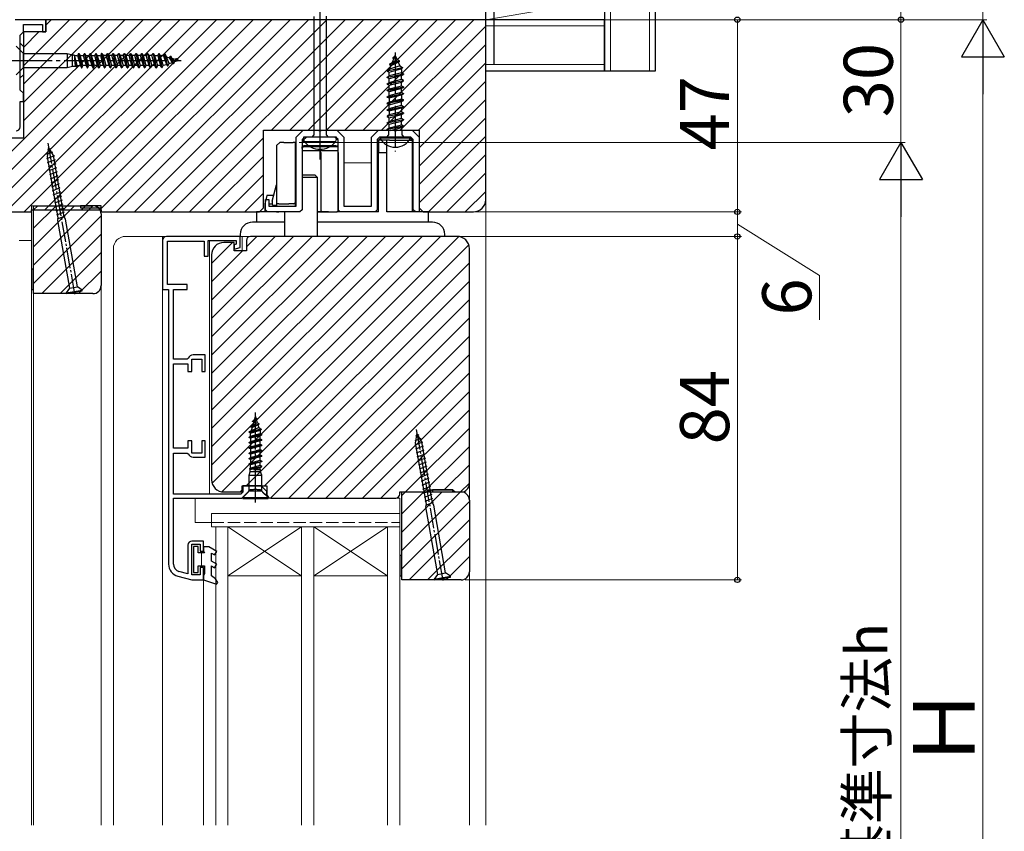
# Model space of a CAD drawing. Extents: x 105 to 1167, y 126 to 1689.
# Drawn here: x 604 to 845, y 1118 to 1316 of the extents above; entities that cross this region are included whole.
import ezdxf

# ---------------------------------------------------------------- set-up
doc = ezdxf.new("R2010")
doc.units = 0
doc.linetypes.add('YCENTER_1', pattern=[13, 10, -1, 1, -1])
doc.linetypes.add('YHIDDEN_1', pattern=[4, 3, -1])
for name, color, linetype, lineweight in [('YKK_11', 7, 'CONTINUOUS', 30), ('YKK_11E', 7, 'CONTINUOUS', 13), ('YKK_12', 2, 'CONTINUOUS', 13), ('YKK_13', 4, 'CONTINUOUS', 30), ('YKK_D', 6, 'CONTINUOUS', 13), ('YSS_K', 3, 'CONTINUOUS', 13), ('YSS_KE', 3, 'CONTINUOUS', 30)]:
    doc.layers.add(name, color=color, linetype=linetype, lineweight=lineweight)
doc.styles.add('text-b', font='txt')

msp = doc.modelspace()

# ---------------------------------------------------------------- linework, layer by layer
at = {"layer": 'YKK_11', "linetype": 'ByBlock', "lineweight": -2, "ltscale": 0.5}
for p, q in [((610.5, 1316), (603, 1316)), ((605, 1313), (605, 1314.8)), ((605, 1314.8), (609.7, 1314.8)), ((609.7, 1314.8), (609.7, 1313)), ((610.5, 1313), (610.5, 1316)), ((718, 1316), (610.5, 1316)), ((610.5, 1316), (610.5, 1313)), ((718, 1272), (718, 1316)), ((604.2, 1312.2), (605, 1313)), ((604.2, 1298.8), (604.2, 1312.2)), ((610.5, 1313), (605, 1313)), ((605, 1313), (605, 1287)), ((609.7, 1313), (610.5, 1313)), ((605, 1298), (604.2, 1298.8)), ((605, 1296), (605, 1298)), ((604.2, 1289.8), (604.2, 1296)), ((604.2, 1296), (605, 1296)), ((663.7, 1270), (663.7, 1289)), ((663.7, 1289), (701.7, 1289)), ((671.7, 1287.3), (673.4, 1289)), ((673.4, 1289), (677.04, 1289)), ((677.04, 1289), (677.23, 1288.88)), ((677.23, 1288.88), (677.77, 1288.88)), ((677.77, 1288.88), (677.96, 1289)), ((677.96, 1289), (681.6, 1289)), ((681.6, 1289), (683.3, 1287.3)), ((690.1, 1287.3), (691.8, 1289)), ((691.8, 1289), (695.44, 1289)), ((695.44, 1289), (695.63, 1288.88)), ((695.63, 1288.88), (696.17, 1288.88)), ((696.17, 1288.88), (696.36, 1289)), ((696.36, 1289), (700, 1289)), ((700, 1289), (701.7, 1287.3)), ((701.7, 1289), (701.7, 1270)), ((605, 1287), (597, 1287)), ((671.7, 1270.4), (671.7, 1287.3)), ((673.68, 1287.3), (673.1, 1286.72)), ((673.1, 1286.72), (673.1, 1269.5)), ((681.32, 1287.3), (673.68, 1287.3)), ((681.9, 1286.72), (681.32, 1287.3)), ((681.9, 1269.5), (681.9, 1286.72)), ((683.3, 1287.3), (683.3, 1270.4)), ((690.1, 1270.4), (690.1, 1287.3)), ((692.08, 1287.3), (691.5, 1286.72)), ((691.5, 1286.72), (691.5, 1269.5)), ((699.72, 1287.3), (692.08, 1287.3)), ((700.3, 1286.72), (699.72, 1287.3)), ((700.3, 1269.5), (700.3, 1286.72)), ((701.7, 1287.3), (701.7, 1269)), ((664.2, 1269.5), (664.2, 1272)), ((664.2, 1272), (665, 1272)), ((665, 1272), (665, 1270.4)), ((575, 1269), (607, 1269)), ((607, 1269), (607, 1269.5)), ((607, 1269.5), (624, 1269.5)), ((607.5, 1249), (607.5, 1270.5)), ((607.5, 1270.5), (622, 1270.5)), ((624, 1269.5), (624, 1269)), ((624, 1269), (662.7, 1269)), ((624, 1268.5), (624, 1251)), ((662.7, 1269), (663.7, 1270)), ((664.7, 1269), (664.2, 1269.5)), ((672.6, 1269), (664.7, 1269)), ((665, 1270.4), (671.7, 1270.4)), ((673.1, 1269.5), (672.6, 1269)), ((682.4, 1269), (681.9, 1269.5)), ((691, 1269), (682.4, 1269)), ((683.3, 1270.4), (690.1, 1270.4)), ((691.5, 1269.5), (691, 1269)), ((700.8, 1269), (700.3, 1269.5)), ((701.7, 1269), (700.8, 1269)), ((701.7, 1270), (702.7, 1269)), ((702.7, 1269), (715, 1269)), ((639, 1262), (639, 1250)), ((658, 1263), (640, 1263)), ((640.2, 1251.2), (640.2, 1261.8)), ((640.2, 1261.8), (649.2, 1261.8)), ((649.2, 1261.8), (649.2, 1258.2)), ((650.2, 1258.2), (650.2, 1262)), ((650.2, 1262), (657, 1262)), ((656.5, 1261.5), (654, 1261.5)), ((656.5, 1259.5), (656.5, 1261.5)), ((657, 1261.08), (656.5, 1260.94)), ((657, 1262), (657, 1261.08)), ((658, 1260.31), (658, 1263)), ((659.5, 1262), (659.5, 1259.5)), ((711, 1263), (660.5, 1263)), ((656.5, 1260.94), (656.5, 1259.91)), ((656.5, 1259.91), (658, 1260.31)), ((659.5, 1259.5), (656.5, 1259.5)), ((714, 1202.5), (714, 1260)), ((649.2, 1258.2), (650.2, 1258.2)), ((651, 1258.5), (651, 1203.5)), ((622, 1249), (607.5, 1249)), ((639, 1250), (640.5, 1250)), ((645, 1251.2), (640.2, 1251.2)), ((640.5, 1250), (640.5, 1182.83)), ((641.7, 1233), (641.7, 1250)), ((641.7, 1250), (645, 1250)), ((645, 1250), (645, 1251.2)), ((645.02, 1233), (641.7, 1233)), ((645.29, 1233.19), (645.02, 1233)), ((646.2, 1230), (646.2, 1233)), ((646.2, 1233), (648.6, 1233)), ((649.4, 1234), (646.5, 1234)), ((648.6, 1233), (648.6, 1230)), ((649.4, 1230), (649.4, 1234)), ((641.7, 1211.2), (641.7, 1231.8)), ((641.7, 1231.8), (645.2, 1231.8)), ((645.2, 1231.8), (645.2, 1230)), ((645.2, 1230), (646.2, 1230)), ((648.6, 1230), (649.4, 1230)), ((646.2, 1213), (645.2, 1213)), ((645.2, 1213), (645.2, 1211.2)), ((646.2, 1210), (646.2, 1213)), ((649.4, 1213), (648.6, 1213)), ((648.6, 1213), (648.6, 1210)), ((649.4, 1209), (649.4, 1213)), ((645.2, 1211.2), (641.7, 1211.2)), ((641.7, 1200), (641.7, 1210)), ((641.7, 1210), (645.02, 1210)), ((645.02, 1210), (645.29, 1209.81)), ((648.6, 1210), (646.2, 1210)), ((646.5, 1209), (649.4, 1209)), ((658.43, 1199), (660.53, 1201.1)), ((658.5, 1200.5), (658.5, 1202)), ((658.5, 1202), (664.5, 1202)), ((663.1, 1202), (658.6, 1202)), ((658.6, 1202), (658.6, 1200.44)), ((660.53, 1201.1), (661.24, 1201.1)), ((661.24, 1201.1), (661.43, 1201.22)), ((661.43, 1201.22), (661.97, 1201.22)), ((661.97, 1201.22), (662.16, 1201.1)), ((662.16, 1201.1), (662.87, 1201.1)), ((662.87, 1201.1), (663.97, 1200)), ((664.5, 1200.6), (663.1, 1202)), ((664.5, 1202), (664.5, 1200)), ((703.5, 1200.5), (704, 1201)), ((704, 1201), (710, 1201)), ((710, 1201), (710.5, 1200.5)), ((658.16, 1200), (641.7, 1200)), ((641.7, 1182.83), (641.7, 1199)), ((641.7, 1199), (658.43, 1199)), ((654, 1200.5), (658.5, 1200.5)), ((658.6, 1200.44), (658.16, 1200)), ((663.97, 1200), (664.5, 1200)), ((664.5, 1200), (664.5, 1200.6)), ((665.5, 1199), (696, 1199)), ((697, 1200), (697, 1200.5)), ((697, 1200.5), (703.5, 1200.5)), ((697.5, 1179), (697.5, 1200.5)), ((697.5, 1200.5), (712, 1200.5)), ((710.5, 1200.5), (712, 1200.5)), ((714, 1198.5), (714, 1181)), ((645.2, 1187.5), (645.2, 1180.51)), ((649, 1188.5), (646.2, 1188.5)), ((646.2, 1180.2), (646.2, 1187.7)), ((646.2, 1187.7), (648.2, 1187.7)), ((648.2, 1187.7), (648.2, 1186)), ((649, 1186), (649, 1188.5)), ((648.2, 1186), (649, 1186)), ((649, 1182), (648.2, 1182)), ((648.2, 1182), (648.2, 1180.2)), ((649, 1179), (649, 1182)), ((642.72, 1179.93), (646.2, 1179)), ((645.2, 1180.51), (643.03, 1181.09)), ((648.2, 1180.2), (646.2, 1180.2)), ((646.2, 1179), (649, 1179)), ((712, 1179), (697.5, 1179))]:
    msp.add_line(p, q, dxfattribs=at)
at = {"layer": 'YKK_11', "linetype": 'YHIDDEN_1', "lineweight": 13, "ltscale": 0.5}
for p, q in [((624, 1270.5), (607, 1270.5)), ((607, 1270.5), (607, 1269.5)), ((624, 1269.5), (624, 1270.5))]:
    msp.add_line(p, q, dxfattribs=at)
at = {"layer": 'YKK_11', "linetype": 'ByBlock', "lineweight": -2, "ltscale": 0.5}
for centre, radius, start, end in [((603.2, 1289.8), 1, 270, 360), ((715, 1272), 3, 270, 360), ((622, 1268.5), 2, 0, 90), ((640, 1262), 1, 90, 180), ((654, 1258.5), 3, 90, 180), ((660.5, 1262), 1, 90, 180), ((711, 1260), 3, 0, 90), ((622, 1251), 2, 270, 360), ((646.5, 1232.7), 1.3, 90, 157.9757), ((646.5, 1210.3), 1.3, 202.0243, 270), ((654, 1203.5), 3, 180, 270), ((712, 1202.5), 2, 270, 360), ((665.5, 1200), 1, 180, 270), ((696, 1200), 1, 270, 360), ((712, 1198.5), 2, 0, 90), ((646.2, 1187.5), 1, 90, 180), ((643.5, 1182.83), 3, 180, 255), ((643.5, 1182.83), 1.8, 180, 255), ((712, 1181), 2, 270, 360)]:
    msp.add_arc(centre, radius, start, end, dxfattribs=at)
at = {"layer": 'YKK_11E', "linetype": 'Continuous', "lineweight": 13}
for p, q in [((587.26, 1269), (634.26, 1316)), ((591.75, 1269), (638.75, 1316)), ((596.24, 1269), (643.24, 1316)), ((600.73, 1269), (647.73, 1316)), ((605, 1304.7), (616.3, 1316)), ((605, 1300.21), (620.79, 1316)), ((605, 1295.72), (625.28, 1316)), ((605, 1291.23), (629.77, 1316)), ((605.22, 1269), (652.22, 1316)), ((610.21, 1269.5), (656.71, 1316)), ((610.5, 1314.69), (611.81, 1316)), ((614.7, 1269.5), (661.2, 1316)), ((619.19, 1269.5), (665.69, 1316)), ((623.68, 1269.5), (670.18, 1316)), ((627.67, 1269), (674.67, 1316)), ((632.16, 1269), (679.16, 1316)), ((636.65, 1269), (683.65, 1316)), ((641.14, 1269), (688.14, 1316)), ((665.63, 1289), (692.63, 1316)), ((670.12, 1289), (697.12, 1316)), ((674.61, 1289), (701.61, 1316)), ((679.1, 1289), (706.1, 1316)), ((683.59, 1289), (710.59, 1316)), ((688.08, 1289), (715.08, 1316)), ((692.57, 1289), (718, 1314.43)), ((605, 1309.19), (608.81, 1313)), ((697.06, 1289), (718, 1309.94)), ((701.55, 1289), (718, 1305.45)), ((701.7, 1284.66), (718, 1300.96)), ((701.7, 1280.17), (718, 1296.47)), ((701.7, 1275.68), (718, 1291.98)), ((701.7, 1271.19), (718, 1287.49)), ((645.63, 1269), (663.7, 1287.07)), ((704, 1269), (718, 1283)), ((650.12, 1269), (663.7, 1282.58)), ((654.61, 1269), (663.7, 1278.09)), ((708.49, 1269), (718, 1278.51)), ((659.1, 1269), (663.7, 1273.6)), ((712.98, 1269), (718, 1274.02)), ((607.5, 1269.47), (608.53, 1270.5)), ((607.5, 1264.98), (613.02, 1270.5)), ((607.5, 1260.49), (617.51, 1270.5)), ((607.5, 1256), (622, 1270.5)), ((607.5, 1251.51), (624, 1268.01)), ((609.48, 1249), (624, 1263.52)), ((651, 1247.43), (666.57, 1263)), ((651, 1242.94), (671.06, 1263)), ((651, 1238.45), (675.55, 1263)), ((651, 1233.96), (680.04, 1263)), ((651, 1229.47), (684.53, 1263)), ((651, 1224.98), (689.02, 1263)), ((651, 1220.49), (693.51, 1263)), ((651, 1216), (698, 1263)), ((651, 1211.51), (702.49, 1263)), ((651, 1207.02), (706.98, 1263)), ((651, 1256.41), (656.09, 1261.5)), ((651.12, 1202.65), (711.44, 1262.97)), ((659.5, 1260.42), (662.08, 1263)), ((613.97, 1249), (624, 1259.03)), ((651, 1251.92), (658.58, 1259.5)), ((653.51, 1200.54), (713.86, 1260.9)), ((659.45, 1202), (714, 1256.55)), ((618.46, 1249), (624, 1254.54)), ((663.94, 1202), (714, 1252.06)), ((665.44, 1199), (714, 1247.57)), ((669.92, 1199), (714, 1243.08)), ((674.41, 1199), (714, 1238.59)), ((678.9, 1199), (714, 1234.1)), ((683.39, 1199), (714, 1229.61)), ((687.89, 1199), (714, 1225.11)), ((692.38, 1199), (714, 1220.62)), ((698.37, 1200.5), (714, 1216.13)), ((702.86, 1200.5), (714, 1211.64)), ((707.85, 1201), (714, 1207.15)), ((657.95, 1200.5), (658.5, 1201.05)), ((711.84, 1200.5), (714, 1202.66)), ((697.5, 1199.63), (698.37, 1200.5)), ((697.5, 1195.14), (702.86, 1200.5)), ((697.5, 1190.65), (707.35, 1200.5)), ((697.5, 1186.16), (711.84, 1200.5)), ((697.5, 1181.67), (714, 1198.17)), ((699.32, 1179), (714, 1193.68)), ((703.81, 1179), (714, 1189.19)), ((708.3, 1179), (714, 1184.7)), ((713.15, 1179.36), (713.64, 1179.85))]:
    msp.add_line(p, q, dxfattribs=at)
at = {"layer": 'YKK_12'}
for p, q in [((718, 1316), (603, 1316)), ((718, 1119), (718, 1316)), ((605, 1309.45), (604.2, 1310.25)), ((605, 1309.45), (605, 1302.55)), ((604.2, 1301.75), (605, 1302.55)), ((607, 1269), (568, 1269)), ((607, 1119), (607, 1269)), ((663, 1269), (623.94, 1269)), ((718, 1269), (703, 1269)), ((607, 1262), (604, 1262)), ((607, 1119), (607, 1262)), ((630, 1263), (671, 1263)), ((639, 1119), (639, 1263)), ((650.5, 1263), (639, 1263)), ((650.5, 1200), (650.5, 1262)), ((658.5, 1259.5), (658.5, 1263)), ((674.5, 1263), (711, 1263)), ((627, 1119), (627, 1260)), ((714, 1119), (714, 1260)), ((607.5, 1249), (607.5, 1119)), ((624, 1251), (624, 1119)), ((639, 1250), (640.5, 1250)), ((640.5, 1182.8), (640.5, 1250)), ((655, 1192), (652, 1192)), ((652, 1192), (652, 1119)), ((655, 1180), (673, 1192)), ((673, 1180), (655, 1192)), ((655, 1119), (655, 1192)), ((673, 1192), (655, 1192)), ((655, 1192), (655, 1180)), ((676, 1192), (673, 1192)), ((673, 1192), (673, 1119)), ((673, 1180), (673, 1192)), ((676, 1180), (694, 1192)), ((694, 1180), (676, 1192)), ((676, 1119), (676, 1192)), ((694, 1192), (676, 1192)), ((676, 1192), (676, 1180)), ((697, 1192), (694, 1192)), ((694, 1192), (694, 1119)), ((694, 1180), (694, 1192)), ((697, 1119), (697, 1192)), ((646.2, 1179), (642.72, 1179.93)), ((655, 1180), (673, 1180)), ((676, 1180), (694, 1180)), ((649, 1179), (646.2, 1179)), ((649, 1179), (649, 1119))]:
    msp.add_line(p, q, dxfattribs=at)
at = {"layer": 'YKK_12', "linetype": 'ByBlock'}
for p, q in [((683.3, 1281), (690.1, 1281)), ((691.5, 1281), (691.8, 1281))]:
    msp.add_line(p, q, dxfattribs=at)
msp.add_arc((663, 1277), 8, 270, 277.1808, dxfattribs=at)
at = {"layer": 'YKK_12'}
for centre, start, end in [((630, 1260), 90, 180), ((711, 1260), 0, 90), ((643.5, 1182.83), 180, 255)]:
    msp.add_arc(centre, 3, start, end, dxfattribs=at)
at = {"layer": 'YKK_13', "lineweight": -2}
msp.add_line((677.5, 1281.8), (677.5, 1364.8), dxfattribs=at)
at = {"layer": 'YKK_13', "linetype": 'ByBlock', "lineweight": -2, "ltscale": 3}
for p, q in [((676.03, 1316.78), (676.03, 1287.8)), ((678.98, 1316.87), (678.98, 1287.8)), ((676.03, 1287.8), (675.53, 1287.3)), ((678.98, 1287.8), (679.48, 1287.3)), ((681.5, 1287.3), (673.5, 1287.3)), ((673.5, 1287.3), (673.5, 1286.8)), ((673.65, 1286.23), (681.35, 1286.23)), ((681.5, 1286.8), (681.5, 1287.3))]:
    msp.add_line(p, q, dxfattribs=at)
at = {"layer": 'YKK_13', "linetype": 'Continuous', "ltscale": 0.5}
for p, q in [((604.93, 1307.82), (603.25, 1309.5)), ((604.93, 1307.82), (605.22, 1307.7)), ((605.05, 1304.3), (605.05, 1307.7)), ((605.22, 1307.7), (615.7, 1307.7)), ((615.7, 1307.7), (617, 1307.4)), ((615.7, 1307.7), (615.7, 1304.3)), ((617, 1304.6), (617, 1307.4)), ((617, 1307.4), (617.38, 1307.4)), ((617.38, 1307.4), (617.47, 1307.24)), ((617.47, 1307.24), (618.23, 1307.24)), ((618.17, 1304.76), (617.47, 1307.24)), ((617.47, 1307.24), (617.47, 1306.33)), ((618.5, 1307.75), (618.23, 1307.24)), ((618.23, 1307.24), (618.93, 1304.76)), ((618.5, 1307.75), (619.2, 1304.25)), ((618.5, 1307.75), (618.6, 1307.75)), ((618.6, 1307.75), (619.3, 1304.25)), ((618.6, 1307.75), (618.87, 1307.24)), ((619.57, 1304.76), (618.87, 1307.24)), ((618.87, 1307.24), (619.63, 1307.24)), ((619.9, 1307.75), (619.63, 1307.24)), ((619.63, 1307.24), (620.33, 1304.76)), ((619.9, 1307.75), (620.6, 1304.25)), ((619.9, 1307.75), (620, 1307.75)), ((620, 1307.75), (620.7, 1304.25)), ((620, 1307.75), (620.27, 1307.24)), ((620.97, 1304.76), (620.27, 1307.24)), ((620.27, 1307.24), (621.03, 1307.24)), ((621.3, 1307.75), (621.03, 1307.24)), ((621.03, 1307.24), (621.73, 1304.76)), ((621.3, 1307.75), (622, 1304.25)), ((621.3, 1307.75), (621.4, 1307.75)), ((621.4, 1307.75), (622.1, 1304.25)), ((621.4, 1307.75), (621.67, 1307.24)), ((622.37, 1304.76), (621.67, 1307.24)), ((621.67, 1307.24), (622.43, 1307.24)), ((622.43, 1307.24), (622.7, 1307.75)), ((623.13, 1304.76), (622.43, 1307.24)), ((622.7, 1307.75), (622.8, 1307.75)), ((622.7, 1307.75), (623.4, 1304.25)), ((622.8, 1307.75), (623.07, 1307.24)), ((623.5, 1304.25), (622.8, 1307.75)), ((623.07, 1307.24), (623.77, 1304.76)), ((623.07, 1307.24), (623.83, 1307.24)), ((624.1, 1307.75), (623.83, 1307.24)), ((623.83, 1307.24), (624.53, 1304.76)), ((624.2, 1307.75), (624.1, 1307.75)), ((624.8, 1304.25), (624.1, 1307.75)), ((624.2, 1307.75), (624.47, 1307.24)), ((624.9, 1304.25), (624.2, 1307.75)), ((624.47, 1307.24), (625.17, 1304.76)), ((625.23, 1307.24), (624.47, 1307.24)), ((625.23, 1307.24), (625.5, 1307.75)), ((625.93, 1304.76), (625.23, 1307.24)), ((625.5, 1307.75), (625.6, 1307.75)), ((625.5, 1307.75), (626.2, 1304.25)), ((625.6, 1307.75), (625.87, 1307.24)), ((626.3, 1304.25), (625.6, 1307.75)), ((625.87, 1307.24), (626.57, 1304.76)), ((626.63, 1307.24), (625.87, 1307.24)), ((626.63, 1307.24), (626.9, 1307.75)), ((627.33, 1304.76), (626.63, 1307.24)), ((626.9, 1307.75), (627, 1307.75)), ((626.9, 1307.75), (627.6, 1304.25)), ((627, 1307.75), (627.27, 1307.24)), ((627.7, 1304.25), (627, 1307.75)), ((627.27, 1307.24), (627.97, 1304.76)), ((628.03, 1307.24), (627.27, 1307.24)), ((628.03, 1307.24), (628.3, 1307.75)), ((628.73, 1304.76), (628.03, 1307.24)), ((628.3, 1307.75), (628.4, 1307.75)), ((628.3, 1307.75), (629, 1304.25)), ((628.4, 1307.75), (628.67, 1307.24)), ((629.1, 1304.25), (628.4, 1307.75)), ((628.67, 1307.24), (629.37, 1304.76)), ((629.43, 1307.24), (628.67, 1307.24)), ((629.43, 1307.24), (629.7, 1307.75)), ((630.13, 1304.76), (629.43, 1307.24)), ((629.7, 1307.75), (629.8, 1307.75)), ((629.7, 1307.75), (630.4, 1304.25)), ((629.8, 1307.75), (630.07, 1307.24)), ((630.5, 1304.25), (629.8, 1307.75)), ((630.07, 1307.24), (630.77, 1304.76)), ((630.83, 1307.24), (630.07, 1307.24)), ((630.83, 1307.24), (631.1, 1307.75)), ((631.53, 1304.76), (630.83, 1307.24)), ((631.1, 1307.75), (631.2, 1307.75)), ((631.1, 1307.75), (631.8, 1304.25)), ((631.2, 1307.75), (631.47, 1307.24)), ((631.9, 1304.25), (631.2, 1307.75)), ((631.47, 1307.24), (632.17, 1304.76)), ((632.23, 1307.24), (631.47, 1307.24)), ((632.23, 1307.24), (632.5, 1307.75)), ((632.93, 1304.76), (632.23, 1307.24)), ((632.5, 1307.75), (632.6, 1307.75)), ((632.5, 1307.75), (633.2, 1304.25)), ((632.6, 1307.75), (632.87, 1307.24)), ((633.3, 1304.25), (632.6, 1307.75)), ((632.87, 1307.24), (633.57, 1304.76)), ((633.63, 1307.24), (632.87, 1307.24)), ((633.63, 1307.24), (633.9, 1307.75)), ((634.33, 1304.76), (633.63, 1307.24)), ((633.9, 1307.75), (634, 1307.75)), ((633.9, 1307.75), (634.6, 1304.25)), ((634, 1307.75), (634.27, 1307.24)), ((634.7, 1304.25), (634, 1307.75)), ((634.27, 1307.24), (634.97, 1304.76)), ((635.03, 1307.24), (634.27, 1307.24)), ((635.03, 1307.24), (635.3, 1307.75)), ((635.73, 1304.76), (635.03, 1307.24)), ((635.3, 1307.75), (635.4, 1307.75)), ((635.3, 1307.75), (636, 1304.25)), ((635.4, 1307.75), (635.67, 1307.24)), ((636.1, 1304.25), (635.4, 1307.75)), ((635.67, 1307.24), (636.37, 1304.76)), ((636.43, 1307.24), (635.67, 1307.24)), ((636.43, 1307.24), (636.7, 1307.75)), ((637.13, 1304.76), (636.43, 1307.24)), ((636.7, 1307.75), (636.8, 1307.75)), ((636.7, 1307.75), (637.4, 1304.25)), ((636.8, 1307.75), (637.07, 1307.24)), ((637.5, 1304.25), (636.8, 1307.75)), ((637.07, 1307.24), (637.77, 1304.76)), ((637.07, 1307.24), (637.83, 1307.24)), ((637.83, 1307.24), (638.1, 1307.75)), ((637.83, 1307.24), (638.54, 1304.76)), ((638.1, 1307.75), (638.2, 1307.75)), ((638.1, 1307.75), (638.8, 1304.27)), ((638.2, 1307.75), (638.47, 1307.24)), ((638.9, 1304.27), (638.2, 1307.75)), ((638.47, 1307.24), (638.82, 1307.24)), ((639.2, 1304.84), (638.47, 1307.24)), ((639.06, 1307.21), (639.25, 1307.15)), ((639.25, 1307.15), (639.5, 1307.63)), ((639.25, 1307.15), (640, 1305.08)), ((639.5, 1307.63), (639.6, 1307.63)), ((640.2, 1304.69), (639.5, 1307.63)), ((639.6, 1307.63), (639.97, 1306.93)), ((640.3, 1304.69), (639.6, 1307.63)), ((639.97, 1306.93), (640.7, 1306.7)), ((640.6, 1305.27), (639.97, 1306.93)), ((640.7, 1306.7), (640.9, 1307.09)), ((640.9, 1307.09), (641, 1307.09)), ((640.9, 1307.09), (641.59, 1305.21)), ((641, 1307.09), (641.3, 1306.52)), ((641.7, 1305.21), (641, 1307.09)), ((615.7, 1304.3), (617, 1304.6)), ((617, 1304.6), (617.62, 1304.6)), ((617.47, 1306.39), (618, 1304.45)), ((617.47, 1306.33), (617.62, 1304.6)), ((617.62, 1304.6), (618, 1304.45)), ((618, 1304.45), (618.17, 1304.76)), ((618.17, 1304.76), (618.93, 1304.76)), ((618.93, 1304.76), (619.2, 1304.25)), ((619.3, 1304.25), (619.57, 1304.76)), ((620.33, 1304.76), (619.57, 1304.76)), ((620.33, 1304.76), (620.6, 1304.25)), ((620.7, 1304.25), (620.97, 1304.76)), ((621.73, 1304.76), (620.97, 1304.76)), ((621.73, 1304.76), (622, 1304.25)), ((622.1, 1304.25), (622.37, 1304.76)), ((623.13, 1304.76), (622.37, 1304.76)), ((623.4, 1304.25), (623.13, 1304.76)), ((623.77, 1304.76), (623.5, 1304.25)), ((624.53, 1304.76), (623.77, 1304.76)), ((624.53, 1304.76), (624.8, 1304.25)), ((625.17, 1304.76), (624.9, 1304.25)), ((625.93, 1304.76), (625.17, 1304.76)), ((626.2, 1304.25), (625.93, 1304.76)), ((626.57, 1304.76), (626.3, 1304.25)), ((627.33, 1304.76), (626.57, 1304.76)), ((627.6, 1304.25), (627.33, 1304.76)), ((627.97, 1304.76), (627.7, 1304.25)), ((628.73, 1304.76), (627.97, 1304.76)), ((629, 1304.25), (628.73, 1304.76)), ((629.37, 1304.76), (629.1, 1304.25)), ((630.13, 1304.76), (629.37, 1304.76)), ((630.4, 1304.25), (630.13, 1304.76)), ((630.77, 1304.76), (630.5, 1304.25)), ((631.53, 1304.76), (630.77, 1304.76)), ((631.8, 1304.25), (631.53, 1304.76)), ((632.17, 1304.76), (631.9, 1304.25)), ((632.93, 1304.76), (632.17, 1304.76)), ((633.2, 1304.25), (632.93, 1304.76)), ((633.57, 1304.76), (633.3, 1304.25)), ((634.33, 1304.76), (633.57, 1304.76)), ((634.6, 1304.25), (634.33, 1304.76)), ((634.97, 1304.76), (634.7, 1304.25)), ((635.73, 1304.76), (634.97, 1304.76)), ((636, 1304.25), (635.73, 1304.76)), ((636.37, 1304.76), (636.1, 1304.25)), ((637.13, 1304.76), (636.37, 1304.76)), ((637.4, 1304.25), (637.13, 1304.76)), ((637.77, 1304.76), (637.5, 1304.25)), ((638.54, 1304.76), (637.77, 1304.76)), ((638.8, 1304.27), (638.54, 1304.76)), ((638.9, 1304.27), (639.2, 1304.84)), ((639.2, 1304.84), (640, 1305.08)), ((640, 1305.08), (640.2, 1304.69)), ((640.2, 1304.69), (640.3, 1304.69)), ((640.3, 1304.69), (640.6, 1305.27)), ((640.6, 1305.27), (641.43, 1305.52)), ((641.43, 1305.52), (640.7, 1306.7)), ((641.3, 1306.52), (641.94, 1305.68)), ((642.19, 1306.25), (641.3, 1306.52)), ((641.59, 1305.21), (641.43, 1305.52)), ((641.7, 1305.21), (641.59, 1305.21)), ((641.94, 1305.68), (641.7, 1305.21)), ((642.77, 1305.93), (641.94, 1305.68)), ((642.19, 1306.25), (642.3, 1306.47)), ((642.81, 1305.91), (642.19, 1306.25)), ((642.3, 1306.47), (642.4, 1306.47)), ((642.3, 1306.47), (642.81, 1305.91)), ((642.4, 1306.47), (642.87, 1305.96)), ((642.77, 1306.07), (643, 1306)), ((642.87, 1305.96), (642.81, 1305.91)), ((643, 1306), (642.87, 1305.96)), ((603.25, 1302.5), (605.05, 1304.3)), ((605.05, 1304.3), (615.7, 1304.3)), ((619.2, 1304.25), (619.3, 1304.25)), ((620.6, 1304.25), (620.7, 1304.25)), ((622, 1304.25), (622.1, 1304.25)), ((623.4, 1304.25), (623.5, 1304.25)), ((624.8, 1304.25), (624.9, 1304.25)), ((626.2, 1304.25), (626.3, 1304.25)), ((627.6, 1304.25), (627.7, 1304.25)), ((629, 1304.25), (629.1, 1304.25)), ((630.4, 1304.25), (630.5, 1304.25)), ((631.8, 1304.25), (631.9, 1304.25)), ((633.2, 1304.25), (633.3, 1304.25)), ((634.6, 1304.25), (634.7, 1304.25)), ((636, 1304.25), (636.1, 1304.25)), ((637.4, 1304.25), (637.5, 1304.25)), ((638.8, 1304.27), (638.9, 1304.27)), ((611.18, 1284.8), (610.78, 1282.49)), ((612.35, 1282.77), (611.18, 1284.8)), ((614.99, 1267.81), (612.35, 1282.77)), ((610.78, 1282.49), (613.41, 1267.53)), ((613.41, 1267.53), (613.32, 1266.9)), ((615.29, 1267.24), (614.99, 1267.81)), ((661, 1217.82), (662.05, 1218.47)), ((662.05, 1218.37), (661, 1217.72)), ((661, 1217.72), (661, 1217.82)), ((661.28, 1217.56), (661, 1217.72)), ((661.88, 1218.27), (661.28, 1217.56)), ((661.44, 1218.07), (661.79, 1218.62)), ((661.45, 1218.1), (661.7, 1218.92)), ((661.7, 1218.92), (661.79, 1218.62)), ((661.79, 1218.62), (662.05, 1218.47)), ((661.9, 1218.27), (662.16, 1217.42)), ((662.05, 1218.47), (662.05, 1218.37)), ((663.15, 1215.87), (660.15, 1215.22)), ((660.15, 1215.12), (663.15, 1215.77)), ((660.15, 1215.22), (660.66, 1215.51)), ((660.5, 1214.92), (662.9, 1215.62)), ((660.55, 1216.52), (662.6, 1217.17)), ((660.55, 1216.42), (662.6, 1217.07)), ((661.06, 1216.81), (660.55, 1216.52)), ((660.55, 1216.52), (660.55, 1216.42)), ((660.55, 1216.42), (660.88, 1216.23)), ((660.66, 1215.51), (662.52, 1216.23)), ((660.88, 1216.23), (660.66, 1215.51)), ((660.88, 1216.23), (662.32, 1216.9)), ((661.28, 1217.56), (661.06, 1216.81)), ((662.16, 1217.42), (661.06, 1216.81)), ((662.6, 1217.17), (662.16, 1217.42)), ((662.32, 1216.9), (662.6, 1217.07)), ((662.32, 1216.9), (662.52, 1216.23)), ((662.52, 1216.23), (663.15, 1215.87)), ((662.6, 1217.07), (662.6, 1217.17)), ((663.15, 1215.77), (662.9, 1215.62)), ((662.9, 1215.62), (662.9, 1214.77)), ((663.15, 1215.87), (663.15, 1215.77)), ((660.15, 1215.12), (660.15, 1215.22)), ((660.5, 1214.92), (660.15, 1215.12)), ((663.25, 1214.57), (660.15, 1213.92)), ((660.15, 1213.82), (663.25, 1214.47)), ((660.15, 1213.92), (660.5, 1214.12)), ((660.15, 1213.82), (660.15, 1213.92)), ((660.5, 1213.62), (660.15, 1213.82)), ((663.25, 1213.27), (660.15, 1212.62)), ((660.15, 1212.52), (663.25, 1213.17)), ((660.5, 1214.12), (660.5, 1214.92)), ((660.5, 1214.12), (662.9, 1214.77)), ((662.9, 1214.27), (660.5, 1213.62)), ((660.5, 1213.62), (660.5, 1212.82)), ((660.5, 1212.82), (662.9, 1213.47)), ((662.9, 1212.97), (660.5, 1212.32)), ((662.9, 1214.77), (663.25, 1214.57)), ((663.25, 1214.47), (662.9, 1214.27)), ((662.9, 1213.47), (662.9, 1214.27)), ((662.9, 1213.47), (663.25, 1213.27)), ((663.25, 1213.17), (662.9, 1212.97)), ((662.9, 1212.17), (662.9, 1212.97)), ((663.25, 1214.47), (663.25, 1214.57)), ((663.25, 1213.17), (663.25, 1213.27)), ((701.18, 1214.8), (700.78, 1212.49)), ((702.35, 1212.77), (701.18, 1214.8)), ((660.15, 1212.62), (660.5, 1212.82)), ((660.15, 1212.52), (660.15, 1212.62)), ((660.5, 1212.32), (660.15, 1212.52)), ((663.25, 1211.97), (660.15, 1211.32)), ((660.15, 1211.22), (663.25, 1211.87)), ((660.15, 1211.32), (660.5, 1211.52)), ((660.15, 1211.22), (660.15, 1211.32)), ((660.5, 1211.02), (660.15, 1211.22)), ((663.25, 1210.67), (660.15, 1210.02)), ((660.15, 1209.92), (663.25, 1210.57)), ((660.5, 1212.32), (660.5, 1211.52)), ((660.5, 1211.52), (662.9, 1212.17)), ((662.9, 1211.67), (660.5, 1211.02)), ((660.5, 1211.02), (660.5, 1210.22)), ((660.5, 1210.22), (662.9, 1210.87)), ((662.9, 1212.17), (663.25, 1211.97)), ((663.25, 1211.87), (662.9, 1211.67)), ((662.9, 1210.87), (662.9, 1211.67)), ((662.9, 1210.87), (663.25, 1210.67)), ((663.25, 1210.57), (662.9, 1210.37)), ((663.25, 1211.87), (663.25, 1211.97)), ((663.25, 1210.57), (663.25, 1210.67)), ((700.78, 1212.49), (703.41, 1197.53)), ((704.99, 1197.81), (702.35, 1212.77)), ((660.15, 1210.02), (660.5, 1210.22)), ((660.15, 1209.92), (660.15, 1210.02)), ((660.5, 1209.72), (660.15, 1209.92)), ((663.25, 1209.37), (660.15, 1208.72)), ((660.15, 1208.62), (663.25, 1209.27)), ((660.15, 1208.72), (660.5, 1208.92)), ((660.15, 1208.62), (660.15, 1208.72)), ((660.5, 1208.42), (660.15, 1208.62)), ((660.15, 1207.42), (663.25, 1208.07)), ((662.9, 1210.37), (660.5, 1209.72)), ((660.5, 1209.72), (660.5, 1208.92)), ((660.5, 1208.92), (662.9, 1209.57)), ((662.9, 1209.07), (660.5, 1208.42)), ((660.5, 1208.42), (660.5, 1207.62)), ((660.5, 1207.62), (662.9, 1208.27)), ((662.9, 1209.57), (662.9, 1210.37)), ((662.9, 1209.57), (663.25, 1209.37)), ((663.25, 1209.27), (662.9, 1209.07)), ((662.9, 1208.27), (662.9, 1209.07)), ((662.9, 1208.27), (663.25, 1208.07)), ((663.25, 1209.27), (663.25, 1209.37)), ((663.25, 1208.07), (663.25, 1207.97)), ((660.15, 1207.32), (663.25, 1207.97)), ((660.15, 1207.42), (660.5, 1207.62)), ((660.15, 1207.32), (660.15, 1207.42)), ((660.5, 1207.12), (660.15, 1207.32)), ((660.33, 1206.22), (663.25, 1206.77)), ((660.33, 1206.22), (660.5, 1206.32)), ((660.43, 1205.86), (660.33, 1206.22)), ((663.25, 1206.67), (660.41, 1205.93)), ((660.43, 1205.42), (660.43, 1205.86)), ((662.9, 1207.77), (660.5, 1207.12)), ((660.5, 1206.32), (660.5, 1207.12)), ((662.9, 1206.97), (660.5, 1206.32)), ((661.3, 1205.92), (663.25, 1206.67)), ((662.9, 1206.47), (661.3, 1205.92)), ((662.98, 1205.92), (661.3, 1205.92)), ((663.25, 1207.97), (662.9, 1207.77)), ((662.9, 1206.96), (662.9, 1207.77)), ((663.25, 1206.77), (662.9, 1206.97)), ((662.9, 1206.47), (663.25, 1206.67)), ((662.9, 1205.96), (662.9, 1206.47)), ((662.98, 1205.92), (662.9, 1205.96)), ((662.98, 1205.42), (662.98, 1205.92)), ((663.25, 1206.67), (663.25, 1206.77)), ((660.15, 1204.58), (660.43, 1205.42)), ((660.15, 1200.93), (660.15, 1204.58)), ((660.15, 1204.58), (663.25, 1204.58)), ((662.98, 1205.42), (660.43, 1205.42)), ((663.25, 1204.58), (662.98, 1205.42)), ((663.25, 1200.72), (663.25, 1204.58)), ((660, 1200.57), (660.15, 1200.93)), ((660, 1200.57), (658.6, 1199.17)), ((658.6, 1199.17), (658.6, 1198.92)), ((658.6, 1199.17), (664.8, 1199.17)), ((658.6, 1198.92), (664.8, 1198.92)), ((663.29, 1200.72), (660.11, 1200.72)), ((664.8, 1199.17), (663.25, 1200.72)), ((664.8, 1198.92), (664.8, 1199.17)), ((703.41, 1197.53), (703.32, 1196.9)), ((705.29, 1197.24), (704.99, 1197.81))]:
    msp.add_line(p, q, dxfattribs=at)
at = {"layer": 'YKK_13'}
for p, q in [((695.9, 1307.3), (695.15, 1305.5)), ((695.77, 1306.98), (695.3, 1306.71)), ((696.32, 1306.28), (695.9, 1307.3)), ((693.9, 1303.53), (697.65, 1304.32)), ((694.48, 1303.86), (694.87, 1304.81)), ((696.97, 1304.72), (694.48, 1303.86)), ((696.95, 1305.91), (694.5, 1305.12)), ((694.5, 1305.02), (696.95, 1305.81)), ((694.5, 1305.12), (695.15, 1305.5)), ((694.5, 1305.12), (694.5, 1305.02)), ((694.5, 1305.02), (694.87, 1304.81)), ((694.87, 1304.81), (696.6, 1305.61)), ((695.15, 1305.5), (696.32, 1306.28)), ((695.3, 1306.71), (695.3, 1306.61)), ((695.3, 1306.61), (695.55, 1306.46)), ((696.95, 1305.91), (696.32, 1306.28)), ((696.95, 1305.81), (696.6, 1305.61)), ((696.6, 1305.61), (696.97, 1304.72)), ((696.95, 1305.81), (696.95, 1305.91)), ((696.97, 1304.72), (697.65, 1304.32)), ((697.65, 1304.32), (697.65, 1304.22)), ((697.65, 1304.22), (693.9, 1303.43)), ((693.9, 1303.53), (694.48, 1303.86)), ((693.9, 1303.43), (693.9, 1303.53)), ((693.9, 1303.43), (694.43, 1303.13)), ((693.9, 1301.94), (697.9, 1302.73)), ((697.9, 1302.63), (693.9, 1301.84)), ((693.9, 1301.94), (694.43, 1302.24)), ((693.9, 1301.84), (693.9, 1301.94)), ((694.43, 1303.13), (697.27, 1304)), ((694.43, 1302.24), (694.43, 1303.13)), ((697.38, 1303.04), (694.43, 1302.24)), ((697.38, 1302.33), (694.43, 1301.54)), ((697.27, 1304), (697.65, 1304.22)), ((697.27, 1304), (697.38, 1303.74)), ((697.38, 1303.74), (697.38, 1303.04)), ((697.38, 1303.04), (697.9, 1302.73)), ((697.38, 1302.33), (697.9, 1302.63)), ((697.38, 1301.45), (697.38, 1302.33)), ((697.9, 1302.73), (697.9, 1302.63)), ((694.43, 1301.54), (693.9, 1301.84)), ((693.9, 1300.35), (697.9, 1301.14)), ((697.9, 1301.04), (693.9, 1300.25)), ((693.9, 1300.35), (694.43, 1300.65)), ((693.9, 1300.25), (693.9, 1300.35)), ((693.9, 1300.25), (694.43, 1299.95)), ((693.9, 1298.76), (697.9, 1299.55)), ((694.43, 1300.65), (694.43, 1301.54)), ((694.43, 1300.65), (697.38, 1301.45)), ((694.43, 1299.95), (697.38, 1300.74)), ((694.43, 1299.06), (694.43, 1299.95)), ((694.43, 1299.06), (697.38, 1299.86)), ((697.9, 1301.14), (697.38, 1301.45)), ((697.38, 1300.74), (697.9, 1301.04)), ((697.38, 1299.86), (697.38, 1300.74)), ((697.38, 1299.86), (697.9, 1299.55)), ((697.9, 1301.04), (697.9, 1301.14)), ((697.9, 1299.55), (697.9, 1299.45)), ((693.9, 1298.66), (697.9, 1299.45)), ((693.9, 1298.76), (694.43, 1299.06)), ((693.9, 1298.66), (693.9, 1298.76)), ((694.43, 1298.36), (693.9, 1298.66)), ((693.9, 1297.17), (697.9, 1297.96)), ((693.9, 1297.07), (697.9, 1297.86)), ((693.9, 1297.17), (694.43, 1297.47)), ((693.9, 1297.07), (693.9, 1297.17)), ((697.38, 1299.15), (694.43, 1298.36)), ((694.43, 1297.47), (694.43, 1298.36)), ((694.43, 1297.47), (697.38, 1298.27)), ((697.38, 1297.56), (694.43, 1296.77)), ((697.9, 1299.45), (697.38, 1299.15)), ((697.38, 1298.27), (697.38, 1299.15)), ((697.38, 1298.27), (697.9, 1297.96)), ((697.9, 1297.86), (697.38, 1297.56)), ((697.38, 1297.56), (697.38, 1296.68)), ((697.9, 1297.96), (697.9, 1297.86)), ((694.43, 1296.77), (693.9, 1297.07)), ((697.9, 1296.37), (693.9, 1295.58)), ((697.9, 1296.27), (693.9, 1295.48)), ((693.9, 1295.58), (694.43, 1295.88)), ((693.9, 1295.48), (693.9, 1295.58)), ((693.9, 1295.48), (694.43, 1295.18)), ((693.9, 1293.99), (697.9, 1294.78)), ((694.43, 1296.77), (694.43, 1295.88)), ((694.43, 1295.88), (697.38, 1296.68)), ((694.43, 1295.18), (697.38, 1295.97)), ((694.43, 1294.29), (694.43, 1295.18)), ((694.43, 1294.29), (697.38, 1295.09)), ((697.38, 1296.68), (697.9, 1296.37)), ((697.38, 1295.97), (697.9, 1296.27)), ((697.38, 1295.09), (697.38, 1295.97)), ((697.38, 1295.09), (697.9, 1294.78)), ((697.9, 1296.27), (697.9, 1296.37)), ((697.9, 1294.78), (697.9, 1294.68)), ((693.9, 1293.89), (697.9, 1294.68)), ((693.9, 1293.99), (694.43, 1294.29)), ((693.9, 1293.89), (693.9, 1293.99)), ((694.43, 1293.59), (693.9, 1293.89)), ((693.9, 1292.4), (697.9, 1293.19)), ((697.9, 1293.09), (693.9, 1292.3)), ((694.43, 1292.7), (693.9, 1292.4)), ((693.9, 1292.4), (693.9, 1292.3)), ((693.9, 1292.3), (694.43, 1292)), ((697.38, 1294.38), (694.43, 1293.59)), ((694.43, 1293.59), (694.43, 1292.7)), ((697.38, 1293.5), (694.43, 1292.7)), ((694.43, 1292), (697.38, 1292.79)), ((697.9, 1294.68), (697.38, 1294.38)), ((697.38, 1294.38), (697.38, 1293.5)), ((697.38, 1293.5), (697.9, 1293.19)), ((697.38, 1292.79), (697.9, 1293.09)), ((697.38, 1291.91), (697.38, 1292.79)), ((697.9, 1293.19), (697.9, 1293.09)), ((693.9, 1290.81), (697.9, 1291.6)), ((697.9, 1291.5), (693.9, 1290.71)), ((693.9, 1290.81), (694.43, 1291.11)), ((693.9, 1290.71), (693.9, 1290.81)), ((693.9, 1290.71), (694.43, 1290.41)), ((693.9, 1289.22), (697.9, 1290.01)), ((697.9, 1289.91), (693.9, 1289.12)), ((694.43, 1291.11), (694.43, 1292)), ((694.43, 1291.11), (697.38, 1291.91)), ((694.43, 1290.41), (697.38, 1291.2)), ((694.43, 1289.52), (694.43, 1290.41)), ((694.43, 1289.52), (697.38, 1290.32)), ((697.38, 1291.91), (697.9, 1291.6)), ((697.38, 1291.2), (697.9, 1291.5)), ((697.38, 1290.32), (697.38, 1291.2)), ((697.9, 1290.01), (697.38, 1290.32)), ((697.9, 1289.91), (697.38, 1289.61)), ((697.9, 1291.6), (697.9, 1291.5)), ((697.9, 1290.01), (697.9, 1289.91)), ((694.27, 1287.8), (693.77, 1287.3)), ((693.9, 1289.22), (694.43, 1289.52)), ((693.9, 1289.12), (693.9, 1289.22)), ((694.3, 1288.89), (693.9, 1289.12)), ((697.54, 1288.89), (694.27, 1288.89)), ((694.27, 1288.89), (694.27, 1287.8)), ((694.69, 1288.89), (697.38, 1289.61)), ((697.38, 1289.61), (697.38, 1288.89)), ((697.54, 1287.8), (697.54, 1288.89)), ((698.04, 1287.3), (697.54, 1287.8)), ((667.7, 1286), (666.9, 1285.2)), ((666.9, 1285.2), (666.9, 1271)), ((668.66, 1286), (667.7, 1286)), ((668.66, 1286), (670.96, 1286)), ((671.4, 1286), (670.96, 1286)), ((671.7, 1286), (671.4, 1286)), ((671.4, 1286), (671.4, 1271.3)), ((673.4, 1286), (673.1, 1286)), ((673.4, 1286.5), (674.2, 1287.3)), ((673.4, 1286.5), (673.4, 1286)), ((673.6, 1285.2), (681.4, 1285.2)), ((681.1, 1287.3), (674.2, 1287.3)), ((681.1, 1287.3), (681.4, 1287)), ((681.9, 1286.5), (681.4, 1287)), ((681.9, 1284.98), (681.9, 1286.5)), ((691.8, 1286.5), (692.3, 1287)), ((693.8, 1286.5), (691.8, 1286.5)), ((691.8, 1286.5), (691.8, 1283.5)), ((692.3, 1287.3), (692.17, 1287.07)), ((699.5, 1287.3), (692.3, 1287.3)), ((699.5, 1287), (692.3, 1287)), ((693.8, 1283.5), (693.8, 1286.5)), ((694.47, 1286.5), (693.8, 1286.5)), ((694.47, 1286.5), (700, 1286.5)), ((699.63, 1287.07), (699.5, 1287.3)), ((699.5, 1287), (700, 1286.5)), ((700, 1286.5), (700, 1269)), ((612.11, 1283.59), (610.67, 1283.01)), ((612.57, 1282.72), (610.67, 1281.96)), ((611.62, 1284.45), (610.87, 1284.14)), ((673.1, 1284.65), (673.1, 1277.5)), ((673.1, 1284), (681.9, 1284)), ((673.6, 1284.98), (681.9, 1284.98)), ((677.7, 1283.5), (677.7, 1269.5)), ((681.9, 1284), (681.9, 1284.98)), ((681.9, 1283.5), (681.9, 1284)), ((681.9, 1283.5), (681.9, 1269.5)), ((691.8, 1283.5), (693.8, 1283.5)), ((691.8, 1269), (691.8, 1283.5)), ((693.8, 1269), (693.8, 1283.5)), ((612.74, 1281.73), (610.84, 1280.97)), ((612.91, 1280.75), (611.02, 1279.99)), ((613.09, 1279.76), (611.19, 1279)), ((613.26, 1278.78), (611.36, 1278.02)), ((676.3, 1278), (673.1, 1278)), ((676.3, 1278), (676.8, 1277.5)), ((613.43, 1277.79), (611.54, 1277.03)), ((613.61, 1276.81), (611.71, 1276.05)), ((613.78, 1275.82), (611.88, 1275.06)), ((665.8, 1271.6), (666.9, 1275.6)), ((673.1, 1277.5), (676.8, 1277.5)), ((676.8, 1277.5), (676.8, 1263)), ((613.95, 1274.84), (612.06, 1274.08)), ((614.13, 1273.85), (612.23, 1273.09)), ((614.3, 1272.87), (612.41, 1272.11)), ((614.48, 1271.88), (612.58, 1271.12)), ((614.65, 1270.9), (612.75, 1270.14)), ((664.5, 1273), (664, 1271)), ((664, 1271), (664.2, 1271)), ((664, 1271), (664, 1269)), ((666.19, 1273), (664.5, 1273)), ((665, 1271), (665.8, 1271)), ((665.8, 1271.6), (665.8, 1270.9)), ((666.9, 1271), (666.9, 1270.4)), ((667.4, 1271), (666.9, 1271)), ((667.4, 1271), (669.9, 1271)), ((671.4, 1271), (669.9, 1271)), ((671.4, 1271), (671.4, 1270.4)), ((614.82, 1269.91), (612.93, 1269.15)), ((615, 1268.93), (613.1, 1268.17)), ((664, 1269), (662, 1269)), ((662, 1269), (662, 1266.5)), ((668.82, 1269), (664, 1269)), ((666.1, 1270.6), (666.9, 1270.6)), ((666.9, 1269), (667.4, 1269)), ((668.8, 1269), (667.4, 1269)), ((668.8, 1269), (668.8, 1263)), ((679.6, 1269), (676.78, 1269)), ((676.78, 1269), (677.2, 1269)), ((677.2, 1269), (678.2, 1269)), ((678.2, 1269), (679.2, 1269)), ((679.2, 1269), (681.6, 1269)), ((691.8, 1269), (681.6, 1269)), ((681.64, 1269), (681.6, 1269)), ((681.6, 1269), (681.6, 1269)), ((681.65, 1269), (681.64, 1269)), ((681.69, 1269.01), (681.65, 1269)), ((681.9, 1269.3), (681.9, 1269.5)), ((702, 1269), (693.8, 1269)), ((704, 1269), (702, 1269)), ((704, 1266.5), (704, 1269)), ((615.17, 1267.95), (613.27, 1267.18)), ((613.32, 1266.9), (616.24, 1250.36)), ((618.21, 1250.7), (615.29, 1267.24)), ((668.82, 1266.5), (661, 1266.5)), ((705, 1266.5), (676.78, 1266.5)), ((658, 1263.5), (658, 1263)), ((708, 1263), (708, 1263.5)), ((616.24, 1250.36), (615.43, 1249.2)), ((615.43, 1249.2), (619.37, 1249.89)), ((615.43, 1249.2), (615.46, 1249)), ((615.46, 1249), (619.4, 1249.69)), ((616.24, 1250.36), (618.21, 1250.7)), ((619.37, 1249.89), (618.21, 1250.7)), ((619.4, 1249.69), (619.37, 1249.89)), ((702.11, 1213.59), (700.67, 1213.01)), ((701.62, 1214.45), (700.87, 1214.14)), ((702.57, 1212.72), (700.67, 1211.96)), ((702.74, 1211.73), (700.84, 1210.97)), ((702.91, 1210.75), (701.02, 1209.99)), ((703.09, 1209.76), (701.19, 1209)), ((703.26, 1208.78), (701.36, 1208.02)), ((703.43, 1207.79), (701.54, 1207.03)), ((703.61, 1206.81), (701.71, 1206.05)), ((703.78, 1205.82), (701.88, 1205.06)), ((703.95, 1204.84), (702.06, 1204.08)), ((704.13, 1203.85), (702.23, 1203.09)), ((704.3, 1202.87), (702.41, 1202.11)), ((704.48, 1201.88), (702.58, 1201.12)), ((704.65, 1200.9), (702.75, 1200.14)), ((704.82, 1199.91), (702.93, 1199.15)), ((705, 1198.93), (703.1, 1198.17)), ((705.17, 1197.95), (703.27, 1197.18)), ((703.32, 1196.9), (706.24, 1180.36)), ((708.21, 1180.7), (705.29, 1197.24)), ((706.24, 1180.36), (705.43, 1179.2)), ((705.43, 1179.2), (709.37, 1179.89)), ((705.43, 1179.2), (705.46, 1179)), ((705.46, 1179), (709.4, 1179.69)), ((706.24, 1180.36), (708.21, 1180.7)), ((709.37, 1179.89), (708.21, 1180.7)), ((709.4, 1179.69), (709.37, 1179.89))]:
    msp.add_line(p, q, dxfattribs=at)
at = {"layer": 'YKK_13', "linetype": 'YCENTER_1'}
for p, q in [((695.9, 1307.95), (695.9, 1283.8)), ((602, 1306), (643.53, 1306)), ((661.7, 1197.92), (661.7, 1219.92))]:
    msp.add_line(p, q, dxfattribs=at)
at = {"layer": 'YKK_13', "linetype": 'YCENTER_1', "ltscale": 0.5}
for p, q in [((611.01, 1285.78), (617.61, 1248.36)), ((701.01, 1215.78), (707.61, 1178.36))]:
    msp.add_line(p, q, dxfattribs=at)
at = {"layer": 'YKK_13', "ltscale": 0.5}
for p, q in [((624, 1270.5), (619, 1270.5)), ((619, 1270.5), (619, 1270)), ((619, 1270), (624, 1270)), ((624, 1270), (624, 1270.5)), ((607, 1255), (607, 1250)), ((607.5, 1255), (607, 1255)), ((607.5, 1250), (607.5, 1255)), ((607, 1250), (607.5, 1250)), ((710, 1201), (705, 1201)), ((705, 1201), (705, 1200.5)), ((710, 1200.5), (710, 1201)), ((705, 1200.5), (710, 1200.5)), ((697, 1185), (697, 1180)), ((697.5, 1185), (697, 1185)), ((697.5, 1180), (697.5, 1185)), ((697, 1180), (697.5, 1180))]:
    msp.add_line(p, q, dxfattribs=at)
at = {"layer": 'YKK_13', "lineweight": 13}
for p, q in [((647, 1193), (647, 1199)), ((647, 1199), (697, 1199)), ((697, 1199), (697, 1193)), ((651, 1192), (651, 1195.2)), ((651, 1195.2), (697, 1195.2)), ((697, 1195.2), (697, 1192)), ((651, 1193), (647, 1193)), ((697, 1192), (651, 1192)), ((648.5, 1185.6), (648.5, 1182.4))]:
    msp.add_line(p, q, dxfattribs=at)
at = {"layer": 'YKK_13', "linetype": 'YHIDDEN_1', "lineweight": 13}
msp.add_line((651, 1193), (697, 1193), dxfattribs=at)
at = {"layer": 'YKK_13', "linetype": 'ByBlock', "lineweight": -2, "ltscale": 0.5}
for p, q in [((646.6, 1187.2), (646.6, 1180.8)), ((647.7, 1187.2), (646.6, 1187.2)), ((647.7, 1185.6), (647.7, 1187.2)), ((650.3, 1187.1), (649, 1187.1)), ((649, 1187.1), (649, 1186.12)), ((652.25, 1185.97), (650.3, 1187.1)), ((649.3, 1185.6), (647.7, 1185.6)), ((649, 1186.12), (649.3, 1185.6)), ((651, 1183.55), (651, 1185.54)), ((651, 1185.54), (651.75, 1185.11)), ((651.75, 1185.11), (652.25, 1185.97)), ((647.7, 1180.8), (647.7, 1182.4)), ((647.7, 1182.4), (649.3, 1182.4)), ((649.3, 1182.4), (649.3, 1180.52)), ((652.25, 1182.83), (651, 1183.55)), ((651, 1180), (651, 1182.4)), ((651, 1182.4), (651.75, 1181.97)), ((651.75, 1181.97), (652.25, 1182.83)), ((646.6, 1180.8), (647.7, 1180.8)), ((649.3, 1180.52), (649, 1180)), ((649, 1180), (649, 1179)), ((651.97, 1179.3), (651, 1180)), ((652.51, 1178.36), (651.97, 1179.3)), ((649, 1179), (652.21, 1177.98)), ((652.21, 1177.98), (652.51, 1178.36))]:
    msp.add_line(p, q, dxfattribs=at)
at = {"layer": 'YKK_13', "linetype": 'Continuous', "ltscale": 0.5}
msp.add_arc((638.82, 1306.44), 0.8, 73, 90, dxfattribs=at)
at = {"layer": 'YKK_13', "linetype": 'ByBlock', "lineweight": -2, "ltscale": 3}
for centre, radius, start, end in [((675.13, 1286.92), 1.64, 184.391, 204.9422), ((677.5, 1289.11), 4.81, 216.7787, 323.2213), ((680.25, 1286.82), 1.25, 331.7994, 358.8674)]:
    msp.add_arc(centre, radius, start, end, dxfattribs=at)
at = {"layer": 'YKK_13'}
for centre, radius, start, end in [((695.9, 1289), 4.2, 207.281, 332.719), ((673.58, 1284.48), 0.476, 107.3326, 180.9513), ((677.2, 1283.5), 0.5, 0, 90), ((666.1, 1270.9), 0.3, 180, 270), ((671.1, 1271.3), 0.3, 270, 0), ((678.2, 1269.5), 0.5, 180, 270), ((681.6, 1269.3), 0.3, 287.1925, 360), ((661, 1263.5), 3, 90, 180), ((705, 1263.5), 3, 0, 90)]:
    msp.add_arc(centre, radius, start, end, dxfattribs=at)
at = {"layer": 'YKK_13', "extrusion": (0, 0, -1)}
for centre, major_axis, ratio, start_param, end_param in [((673.6, 1284.65), (0, 0.545), 0.916757, 4.712389, 6.283185), ((681.4, 1284.98), (0.5, 0), 0.435714, 4.712389, 6.283185), ((673.6, 1284.49), (0.5, 0), 0.992587, 3.141593, 4.712389), ((669.1, 1284.98), (4.5, 0), 0.035714, 0.199453, 0.258247)]:
    msp.add_ellipse(centre, major_axis=major_axis, ratio=ratio, start_param=start_param, end_param=end_param, dxfattribs=at)
at = {"layer": 'YKK_D'}
for p, q in [((839.5, 1316), (839.5, 1556)), ((819.5, 1316), (819.5, 1464.5)), ((702.2, 1316), (820.5, 1316)), ((719, 1316), (840.5, 1316)), ((733.5, 1316), (840.5, 1316)), ((733.5, 1316), (820.5, 1316)), ((733.5, 1316), (780.5, 1316)), ((779.5, 1269), (779.5, 1316)), ((819.5, 1316), (819.5, 1286)), ((839.5, 976.5), (839.5, 1305.5)), ((672.4, 1286), (820.5, 1286)), ((721, 1286), (820.5, 1286)), ((819.5, 1275.5), (819.5, 976.5)), ((705, 1269), (780.5, 1269)), ((721, 1269), (780.5, 1269)), ((779.5, 1263), (779.5, 1269)), ((779.5, 1266), (799.59, 1253.42)), ((709, 1263), (780.5, 1263)), ((709, 1263), (780.5, 1263)), ((779.5, 1263), (779.5, 1179)), ((799.59, 1253.42), (799.59, 1242.6)), ((713, 1179), (780.5, 1179))]:
    msp.add_line(p, q, dxfattribs=at)
at = {"layer": 'YKK_D', "lineweight": -2}
for p, q in [((839.5, 1316), (834.25, 1306.91)), ((839.5, 1316), (844.75, 1306.91)), ((839.5, 1316), (839.5, 1297.81)), ((834.25, 1306.91), (844.75, 1306.91)), ((819.5, 1286), (814.25, 1276.91)), ((819.5, 1286), (824.75, 1276.91)), ((819.5, 1286), (819.5, 1267.81)), ((814.25, 1276.91), (824.75, 1276.91))]:
    msp.add_line(p, q, dxfattribs=at)
at = {"layer": 'YKK_D', "linetype": 'ByBlock', "lineweight": -2}
for centre, radius in [((779.5, 1316), 0.638), ((819.5, 1316), 0.638), ((819.5, 1316), 0.637), ((779.5, 1269), 0.638), ((779.5, 1269), 0.637), ((779.5, 1263), 0.637), ((779.5, 1263), 0.638), ((779.5, 1179), 0.637)]:
    msp.add_circle(centre, radius, dxfattribs=at)
at = {"layer": 'YSS_K'}
for p, q in [((748.5, 1594.75), (748.5, 1303.5)), ((758, 1303.5), (758, 1594.75)), ((718, 1316), (747, 1321)), ((747, 1314.5), (718, 1314.5)), ((747, 1305), (747, 1314.5)), ((718, 1305), (747, 1305)), ((748.5, 1303.5), (758, 1303.5))]:
    msp.add_line(p, q, dxfattribs=at)
at = {"layer": 'YSS_KE'}
for p, q in [((747, 1594.75), (747, 1303.5)), ((759.5, 1303.5), (759.5, 1594.75)), ((718, 1316), (718, 1321)), ((720, 1319), (720, 1305)), ((747, 1321), (747, 1316)), ((747, 1316), (718, 1316)), ((747, 1316), (718, 1316)), ((747, 1303.5), (747, 1316)), ((718, 1303.5), (747, 1303.5)), ((747, 1303.5), (759.5, 1303.5))]:
    msp.add_line(p, q, dxfattribs=at)

# ---------------------------------------------------------------- texts
at = {"layer": 'YKK_D', "style": 'text-b'}
for s, height, p in [('30', 12, (817.5, 1292.14)), ('47', 12, (777.5, 1284.01)), ('6', 12, (797.59, 1243.65)), ('84', 12, (777.5, 1212.14)), ('内法基準寸法h', 10, (816.14, 1078.33)), ('Ｈ', 15, (837.5, 1132.65))]:
    msp.add_text(s, height=height, rotation=90, dxfattribs=at).set_placement(p)

doc.saveas('drawing.dxf')
